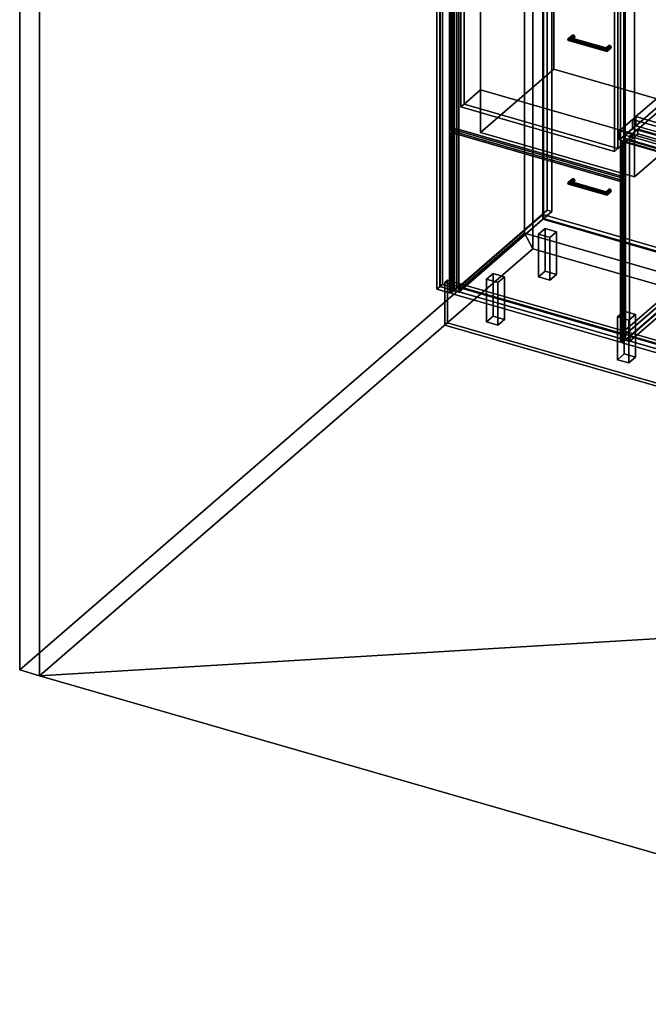
# Model space of a CAD drawing. Extents: x -1561 to 3499, y -2299 to 2343.
# Drawn here: x -1561 to 351, y -2299 to 697 of the extents above; entities that cross this region are included whole.
import ezdxf

# ---------------------------------------------------------------- set-up
doc = ezdxf.new("R2010")
doc.units = 0
doc.layers.add('layer0', color=7, linetype='CONTINUOUS')

# ---------------------------------------------------------------- blocks, each defined once
blk = doc.blocks.new('PF_OBJECT0')
at = {"layer": 'layer0'}
for p, q in [((-25.6, 47.8), (-25.6, 2342.8)), ((-25.6, 2342.8), (-25.6, 47.8)), ((0, 0), (0, 2295)), ((0, 2295), (0, 0)), ((3499.1, -969.7), (-25.6, 47.8)), ((0, 0), (-25.6, 47.8)), ((-25.6, 47.8), (3499.1, -969.7)), ((-25.6, 47.8), (0, 0)), ((3464.1, -1000), (0, 0)), ((0, 0), (3464.1, -1000))]:
    blk.add_line(p, q, dxfattribs=at)
blk = doc.blocks.new('PF_OBJECT1')
at = {"layer": 'layer0'}
for p, q in [((-1560.6, 1013.4), (-25.6, 2342.8)), ((-25.6, 2342.8), (-1560.6, 1013.4)), ((-25.6, 2342.8), (-25.6, 47.8)), ((0, 2295), (-25.6, 2342.8)), ((-25.6, 47.8), (-25.6, 2342.8)), ((-25.6, 2342.8), (0, 2295)), ((-1500, 995.9), (0, 2295)), ((0, 2295), (-1500, 995.9)), ((0, 2295), (0, 0)), ((0, 0), (0, 2295)), ((-1560.6, -1281.5), (-1560.6, 1013.4)), ((-1560.6, 1013.4), (-1500, 995.9)), ((-1560.6, 1013.4), (-1560.6, -1281.5)), ((-1500, 995.9), (-1560.6, 1013.4)), ((-1500, -1299), (-1500, 995.9)), ((-1500, 995.9), (-1500, -1299)), ((-25.6, 47.8), (-1560.6, -1281.5)), ((-1560.6, -1281.5), (-25.6, 47.8)), ((-25.6, 47.8), (0, 0)), ((0, 0), (-25.6, 47.8)), ((0, 0), (-1500, -1299)), ((-1500, -1299), (0, 0)), ((-1500, -1299), (-1560.6, -1281.5)), ((-1560.6, -1281.5), (-1500, -1299))]:
    blk.add_line(p, q, dxfattribs=at)
blk = doc.blocks.new('PF_OBJECT2')
at = {"layer": 'layer0'}
for p, q in [((0, 0), (-1500, -1299)), ((-1500, -1299), (0, 0)), ((3464.1, -1000), (0, 0)), ((0, 0), (3464.1, -1000)), ((3464.1, -1000), (-1500, -1299)), ((-1500, -1299), (3464.1, -1000)), ((-1500, -1299), (1964.1, -2299)), ((1964.1, -2299), (-1500, -1299))]:
    blk.add_line(p, q, dxfattribs=at)
blk = doc.blocks.new('PF_OBJECT3')
at = {"layer": 'layer0'}
for p, q in [((-275, 1617.7), (-283, 1610.8)), ((-283, 1610.8), (-275, 1617.7)), ((-283, 1610.8), (-239.7, 1598.3)), ((-283, -115.2), (-283, 1610.8)), ((-239.7, 1598.3), (-283, 1610.8)), ((-283, 1610.8), (-283, -115.2)), ((-231.7, 1605.2), (-275, 1617.7)), ((-275, 1617.7), (-275, -108.3)), ((-275, -108.3), (-275, 1617.7)), ((-275, 1617.7), (-231.7, 1605.2)), ((-239.7, 1598.3), (-231.7, 1605.2)), ((-231.7, 1605.2), (-239.7, 1598.3)), ((-239.7, 1598.3), (-239.7, -127.7)), ((-239.7, -127.7), (-239.7, 1598.3)), ((-231.7, -120.8), (-231.7, 1605.2)), ((-231.7, 1605.2), (-231.7, -120.8)), ((-283, -115.2), (-275, -108.3)), ((-275, -108.3), (-283, -115.2)), ((-239.7, -127.7), (-283, -115.2)), ((-283, -115.2), (-239.7, -127.7)), ((-275, -108.3), (-231.7, -120.8)), ((-231.7, -120.8), (-275, -108.3)), ((-231.7, -120.8), (-239.7, -127.7)), ((-239.7, -127.7), (-231.7, -120.8))]:
    blk.add_line(p, q, dxfattribs=at)
blk = doc.blocks.new('PF_OBJECT4')
at = {"layer": 'layer0'}
for p, q in [((-291.9, 1594.9), (-281.9, 1603.6)), ((-281.9, 1603.6), (-291.9, 1594.9)), ((-253.8, 1583.9), (-291.9, 1594.9)), ((-291.9, 1594.9), (-291.9, -123.3)), ((-291.9, -123.3), (-291.9, 1594.9)), ((-291.9, 1594.9), (-253.8, 1583.9)), ((-281.9, -114.6), (-281.9, 1603.6)), ((-281.9, 1603.6), (-243.8, 1592.6)), ((-281.9, 1603.6), (-281.9, -114.6)), ((-243.8, 1592.6), (-281.9, 1603.6)), ((-243.8, 1592.6), (-253.8, 1583.9)), ((-253.8, 1583.9), (-243.8, 1592.6)), ((-243.8, 1592.6), (-243.8, -125.6)), ((-243.8, -125.6), (-243.8, 1592.6)), ((-253.8, -134.3), (-253.8, 1583.9)), ((-253.8, 1583.9), (-253.8, -134.3)), ((-281.9, -114.6), (-291.9, -123.3)), ((-291.9, -123.3), (-281.9, -114.6)), ((-243.8, -125.6), (-281.9, -114.6)), ((-281.9, -114.6), (-243.8, -125.6)), ((-291.9, -123.3), (-253.8, -134.3)), ((-253.8, -134.3), (-291.9, -123.3)), ((-253.8, -134.3), (-243.8, -125.6)), ((-243.8, -125.6), (-253.8, -134.3))]:
    blk.add_line(p, q, dxfattribs=at)
blk = doc.blocks.new('PF_OBJECT5')
at = {"layer": 'layer0'}
for p, q in [((-225.3, -117.4), (30.2, 103.9)), ((30.2, 103.9), (-225.3, -117.4)), ((30.2, 90), (-225.3, -131.2)), ((-225.3, -131.2), (30.2, 90)), ((30.2, 90), (30.2, 103.9)), ((30.2, 103.9), (522.1, -38.1)), ((30.2, 103.9), (30.2, 90)), ((522.1, -38.1), (30.2, 103.9)), ((522.1, -52), (30.2, 90)), ((30.2, 90), (522.1, -52)), ((522.1, -38.1), (266.6, -259.4)), ((266.6, -259.4), (522.1, -38.1)), ((266.6, -273.2), (522.1, -52)), ((522.1, -52), (266.6, -273.2)), ((522.1, -38.1), (522.1, -52)), ((522.1, -52), (522.1, -38.1)), ((266.6, -259.4), (-225.3, -117.4)), ((-225.3, -117.4), (-225.3, -131.2)), ((-225.3, -131.2), (-225.3, -117.4)), ((-225.3, -117.4), (266.6, -259.4)), ((-225.3, -131.2), (266.6, -273.2)), ((266.6, -273.2), (-225.3, -131.2)), ((266.6, -273.2), (266.6, -259.4)), ((266.6, -259.4), (266.6, -273.2))]:
    blk.add_line(p, q, dxfattribs=at)
blk = doc.blocks.new('PF_OBJECT6')
at = {"layer": 'layer0'}
for p, q in [((30.2, 1816), (32.2, 1817.7)), ((32.2, 1817.7), (30.2, 1816)), ((522.1, 1674), (30.2, 1816)), ((30.2, 1816), (30.2, 90)), ((30.2, 90), (30.2, 1816)), ((30.2, 1816), (522.1, 1674)), ((32.2, 91.8), (32.2, 1817.7)), ((32.2, 1817.7), (524.1, 1675.7)), ((32.2, 1817.7), (32.2, 91.8)), ((524.1, 1675.7), (32.2, 1817.7)), ((524.1, 1675.7), (522.1, 1674)), ((522.1, 1674), (524.1, 1675.7)), ((522.1, -52), (522.1, 1674)), ((522.1, 1674), (522.1, -52)), ((524.1, 1675.7), (524.1, -50.2)), ((524.1, -50.2), (524.1, 1675.7)), ((32.2, 91.8), (30.2, 90)), ((30.2, 90), (32.2, 91.8)), ((30.2, 90), (522.1, -52)), ((522.1, -52), (30.2, 90)), ((524.1, -50.2), (32.2, 91.8)), ((32.2, 91.8), (524.1, -50.2)), ((522.1, -52), (524.1, -50.2)), ((524.1, -50.2), (522.1, -52))]:
    blk.add_line(p, q, dxfattribs=at)
blk = doc.blocks.new('PF_OBJECT7')
at = {"layer": 'layer0'}
for p, q in [((43.3, 1843.4), (-239.7, 1598.3)), ((-239.7, 1598.3), (43.3, 1843.4)), ((-225.8, 1594.3), (57.2, 1839.4)), ((57.2, 1839.4), (-225.8, 1594.3)), ((57.2, 1839.4), (43.3, 1843.4)), ((43.3, 1843.4), (43.3, 117.4)), ((43.3, 117.4), (43.3, 1843.4)), ((43.3, 1843.4), (57.2, 1839.4)), ((57.2, 113.4), (57.2, 1839.4)), ((57.2, 1839.4), (57.2, 113.4)), ((32.7, 1818.2), (-225.3, 1594.7)), ((-225.3, 1594.7), (32.7, 1818.2)), ((-225.3, 1580.9), (32.7, 1804.3)), ((32.7, 1804.3), (-225.3, 1580.9)), ((524.6, 1676.2), (32.7, 1818.2)), ((32.7, 1818.2), (32.7, 1804.3)), ((32.7, 1804.3), (32.7, 1818.2)), ((32.7, 1818.2), (524.6, 1676.2)), ((32.7, 1804.3), (524.6, 1662.3)), ((524.6, 1662.3), (32.7, 1804.3)), ((549.1, 1697.4), (266.1, 1452.3)), ((266.1, 1452.3), (549.1, 1697.4)), ((279.9, 1448.3), (562.9, 1693.4)), ((562.9, 1693.4), (279.9, 1448.3)), ((562.9, 1693.4), (549.1, 1697.4)), ((549.1, 1697.4), (549.1, -28.6)), ((549.1, -28.6), (549.1, 1697.4)), ((549.1, 1697.4), (562.9, 1693.4)), ((562.9, -32.6), (562.9, 1693.4)), ((562.9, 1693.4), (562.9, -32.6)), ((266.6, 1452.7), (524.6, 1676.2)), ((524.6, 1676.2), (266.6, 1452.7)), ((524.6, 1662.3), (266.6, 1438.9)), ((266.6, 1438.9), (524.6, 1662.3)), ((524.6, 1662.3), (524.6, 1676.2)), ((524.6, 1676.2), (524.6, 1662.3)), ((-239.7, 1598.3), (-225.8, 1594.3)), ((-239.7, -127.7), (-239.7, 1598.3)), ((-225.8, 1594.3), (-239.7, 1598.3)), ((-239.7, 1598.3), (-239.7, -127.7)), ((-225.8, 1594.3), (-225.8, -131.7)), ((-225.8, -131.7), (-225.8, 1594.3)), ((-225.3, 1594.7), (266.6, 1452.7)), ((-225.3, 1580.9), (-225.3, 1594.7)), ((266.6, 1452.7), (-225.3, 1594.7)), ((-225.3, 1594.7), (-225.3, 1580.9)), ((266.6, 1438.9), (-225.3, 1580.9)), ((-225.3, 1580.9), (266.6, 1438.9)), ((266.1, 1452.3), (279.9, 1448.3)), ((266.1, -273.7), (266.1, 1452.3)), ((279.9, 1448.3), (266.1, 1452.3)), ((266.1, 1452.3), (266.1, -273.7)), ((266.6, 1452.7), (266.6, 1438.9)), ((266.6, 1438.9), (266.6, 1452.7)), ((279.9, 1448.3), (279.9, -277.7)), ((279.9, -277.7), (279.9, 1448.3)), ((-239.7, -127.7), (43.3, 117.4)), ((43.3, 117.4), (-239.7, -127.7)), ((57.2, 113.4), (-225.8, -131.7)), ((-225.8, -131.7), (57.2, 113.4)), ((43.3, 117.4), (57.2, 113.4)), ((57.2, 113.4), (43.3, 117.4)), ((266.1, -273.7), (549.1, -28.6)), ((549.1, -28.6), (266.1, -273.7)), ((549.1, -28.6), (562.9, -32.6)), ((562.9, -32.6), (549.1, -28.6)), ((562.9, -32.6), (279.9, -277.7)), ((279.9, -277.7), (562.9, -32.6)), ((-225.8, -131.7), (-239.7, -127.7)), ((-239.7, -127.7), (-225.8, -131.7)), ((279.9, -277.7), (266.1, -273.7)), ((266.1, -273.7), (279.9, -277.7))]:
    blk.add_line(p, q, dxfattribs=at)
blk = doc.blocks.new('PF_OBJECT10')
at = {"layer": 'layer0'}
for p, q in [((16.6, 44.3), (36.6, 61.6)), ((36.6, 61.6), (16.6, 44.3)), ((36.6, -68.3), (36.6, 61.6)), ((36.6, 61.6), (71.2, 51.6)), ((36.6, 61.6), (36.6, -68.3)), ((71.2, 51.6), (36.6, 61.6)), ((51.2, 34.3), (16.6, 44.3)), ((16.6, 44.3), (16.6, -85.6)), ((16.6, -85.6), (16.6, 44.3)), ((16.6, 44.3), (51.2, 34.3)), ((71.2, 51.6), (51.2, 34.3)), ((51.2, 34.3), (71.2, 51.6)), ((51.2, -95.6), (51.2, 34.3)), ((51.2, 34.3), (51.2, -95.6)), ((71.2, 51.6), (71.2, -78.3)), ((71.2, -78.3), (71.2, 51.6)), ((36.6, -68.3), (16.6, -85.6)), ((16.6, -85.6), (36.6, -68.3)), ((16.6, -85.6), (51.2, -95.6)), ((51.2, -95.6), (16.6, -85.6)), ((71.2, -78.3), (36.6, -68.3)), ((36.6, -68.3), (71.2, -78.3)), ((51.2, -95.6), (71.2, -78.3)), ((71.2, -78.3), (51.2, -95.6))]:
    blk.add_line(p, q, dxfattribs=at)
blk = doc.blocks.new('PF_OBJECT11')
at = {"layer": 'layer0'}
for p, q in [((-141.4, -92.5), (-121.4, -75.2)), ((-121.4, -75.2), (-141.4, -92.5)), ((-121.4, -205.1), (-121.4, -75.2)), ((-121.4, -75.2), (-86.8, -85.2)), ((-121.4, -75.2), (-121.4, -205.1)), ((-86.8, -85.2), (-121.4, -75.2)), ((-86.8, -85.2), (-106.8, -102.5)), ((-106.8, -102.5), (-86.8, -85.2)), ((-86.8, -85.2), (-86.8, -215.1)), ((-86.8, -215.1), (-86.8, -85.2)), ((-106.8, -102.5), (-141.4, -92.5)), ((-141.4, -92.5), (-141.4, -222.5)), ((-141.4, -222.5), (-141.4, -92.5)), ((-141.4, -92.5), (-106.8, -102.5)), ((-106.8, -232.5), (-106.8, -102.5)), ((-106.8, -102.5), (-106.8, -232.5)), ((-121.4, -205.1), (-141.4, -222.5)), ((-141.4, -222.5), (-121.4, -205.1)), ((-86.8, -215.1), (-121.4, -205.1)), ((-121.4, -205.1), (-86.8, -215.1)), ((-141.4, -222.5), (-106.8, -232.5)), ((-106.8, -232.5), (-141.4, -222.5)), ((-106.8, -232.5), (-86.8, -215.1)), ((-86.8, -215.1), (-106.8, -232.5))]:
    blk.add_line(p, q, dxfattribs=at)
blk = doc.blocks.new('PF_OBJECT13')
at = {"layer": 'layer0'}
for p, q in [((257, -207.5), (277, -190.2)), ((277, -190.2), (257, -207.5)), ((291.6, -217.5), (257, -207.5)), ((257, -207.5), (257, -337.5)), ((257, -337.5), (257, -207.5)), ((257, -207.5), (291.6, -217.5)), ((277, -320.1), (277, -190.2)), ((277, -190.2), (311.6, -200.2)), ((277, -190.2), (277, -320.1)), ((311.6, -200.2), (277, -190.2)), ((311.6, -200.2), (291.6, -217.5)), ((291.6, -217.5), (311.6, -200.2)), ((311.6, -200.2), (311.6, -330.1)), ((311.6, -330.1), (311.6, -200.2)), ((291.6, -347.5), (291.6, -217.5)), ((291.6, -217.5), (291.6, -347.5)), ((277, -320.1), (257, -337.5)), ((257, -337.5), (277, -320.1)), ((311.6, -330.1), (277, -320.1)), ((277, -320.1), (311.6, -330.1)), ((257, -337.5), (291.6, -347.5)), ((291.6, -347.5), (257, -337.5)), ((291.6, -347.5), (311.6, -330.1)), ((311.6, -330.1), (291.6, -347.5))]:
    blk.add_line(p, q, dxfattribs=at)
blk = doc.blocks.new('PF_OBJECT14')
at = {"layer": 'layer0'}
for p, q in [((106.1, 199.4), (118.6, 210.3)), ((118.6, 210.3), (106.1, 199.4)), ((108.1, 202.8), (119.9, 213)), ((119.9, 213), (108.1, 202.8)), ((112.9, 204.7), (122.9, 213.4)), ((122.9, 213.4), (112.9, 204.7)), ((126, 211.2), (117.8, 204.1)), ((117.8, 204.1), (126, 211.2)), ((119.9, 213), (118.6, 210.3)), ((118.6, 210.3), (119.9, 213)), ((118.6, 210.3), (119.9, 206.8)), ((119.9, 206.8), (118.6, 210.3)), ((119.9, 213), (122.9, 213.4)), ((122.9, 213.4), (119.9, 213)), ((122.9, 213.4), (126, 211.2)), ((126, 211.2), (122.9, 213.4)), ((126, 211.2), (127.3, 207.8)), ((127.3, 207.8), (126, 211.2)), ((106.1, 199.4), (108.1, 202.8)), ((108.1, 202.8), (106.1, 199.4)), ((108.1, 196.7), (106.1, 199.4)), ((106.1, 199.4), (106.1, 199.4)), ((106.1, 199.4), (108.1, 196.7)), ((108.1, 196.7), (119.9, 206.8)), ((119.9, 206.8), (108.1, 196.7)), ((112.9, 204.7), (108.1, 202.8)), ((108.1, 202.8), (112.9, 204.7)), ((112.9, 196), (108.1, 196.7)), ((108.1, 196.7), (112.9, 196)), ((112.9, 196), (122.9, 204.7)), ((122.9, 204.7), (112.9, 196)), ((117.8, 204.1), (112.9, 204.7)), ((112.9, 204.7), (117.8, 204.1)), ((117.8, 197.9), (112.9, 196)), ((112.9, 196), (117.8, 197.9)), ((126, 205.1), (117.8, 197.9)), ((117.8, 197.9), (126, 205.1)), ((119.8, 201.3), (117.8, 204.1)), ((117.8, 204.1), (119.8, 201.3)), ((117.8, 197.9), (119.8, 201.3)), ((119.8, 201.3), (117.8, 197.9)), ((127.3, 207.8), (119.8, 201.3)), ((119.8, 201.3), (127.3, 207.8)), ((119.9, 206.8), (122.9, 204.7)), ((122.9, 204.7), (119.9, 206.8)), ((122.9, 204.7), (126, 205.1)), ((126, 205.1), (122.9, 204.7)), ((127.3, 207.8), (126, 205.1)), ((126, 205.1), (127.3, 207.8))]:
    blk.add_line(p, q, dxfattribs=at)
blk = doc.blocks.new('PF_OBJECT15')
at = {"layer": 'layer0'}
for p, q in [((222.5, 173.8), (230.7, 181)), ((230.7, 181), (222.5, 173.8)), ((223.8, 172.7), (233.8, 181.4)), ((233.8, 181.4), (223.8, 172.7)), ((230.7, 181), (229.4, 178.3)), ((229.4, 178.3), (230.7, 181)), ((230.7, 181), (233.8, 181.4)), ((233.8, 181.4), (230.7, 181)), ((233.8, 181.4), (236.8, 179.2)), ((236.8, 179.2), (233.8, 181.4)), ((221.9, 171.8), (229.4, 178.3)), ((229.4, 178.3), (221.9, 171.8)), ((221.9, 171.8), (222.5, 173.8)), ((222.5, 173.8), (221.9, 171.8)), ((222.5, 167.7), (221.9, 171.8)), ((221.9, 171.8), (222.5, 167.7)), ((222.5, 167.7), (230.7, 174.8)), ((230.7, 174.8), (222.5, 167.7)), ((223.8, 172.7), (222.5, 173.8)), ((222.5, 173.8), (223.8, 172.7)), ((223.8, 164), (222.5, 167.7)), ((222.5, 167.7), (223.8, 164)), ((223.8, 164), (233.8, 172.7)), ((233.8, 172.7), (223.8, 164)), ((225.1, 169), (223.8, 172.7)), ((223.8, 172.7), (225.1, 169)), ((225.1, 162.9), (223.8, 164)), ((223.8, 164), (225.1, 162.9)), ((236.8, 179.2), (225.1, 169)), ((225.1, 169), (236.8, 179.2)), ((236.8, 173.1), (225.1, 162.9)), ((225.1, 162.9), (236.8, 173.1)), ((225.6, 164.9), (225.1, 169)), ((225.1, 169), (225.6, 164.9)), ((225.1, 162.9), (225.6, 164.9)), ((225.6, 164.9), (225.1, 162.9)), ((238.1, 175.8), (225.6, 164.9)), ((225.6, 164.9), (238.1, 175.8)), ((225.6, 164.9), (225.6, 164.9)), ((229.4, 178.3), (230.7, 174.8)), ((230.7, 174.8), (229.4, 178.3)), ((230.7, 174.8), (233.8, 172.7)), ((233.8, 172.7), (230.7, 174.8)), ((233.8, 172.7), (236.8, 173.1)), ((236.8, 173.1), (233.8, 172.7)), ((236.8, 179.2), (238.1, 175.8)), ((238.1, 175.8), (236.8, 179.2)), ((238.1, 175.8), (236.8, 173.1)), ((236.8, 173.1), (238.1, 175.8))]:
    blk.add_line(p, q, dxfattribs=at)
blk = doc.blocks.new('PF_OBJECT16')
at = {"layer": 'layer0'}
for p, q in [((108.1, 202.8), (106.1, 199.4)), ((106.1, 199.4), (108.1, 202.8)), ((106.1, 199.4), (106.1, 199.4)), ((106.1, 199.4), (108.1, 196.7)), ((225.6, 164.9), (106.1, 199.4)), ((106.1, 199.4), (225.6, 164.9)), ((108.1, 196.7), (106.1, 199.4)), ((106.1, 199.4), (106.1, 199.4)), ((108.1, 202.8), (112.9, 204.7)), ((112.9, 204.7), (108.1, 202.8)), ((225.1, 169), (108.1, 202.8)), ((108.1, 202.8), (225.1, 169)), ((108.1, 196.7), (112.9, 196)), ((225.1, 162.9), (108.1, 196.7)), ((108.1, 196.7), (225.1, 162.9)), ((112.9, 196), (108.1, 196.7)), ((112.9, 204.7), (117.8, 204.1)), ((223.8, 172.7), (112.9, 204.7)), ((117.8, 204.1), (112.9, 204.7)), ((112.9, 204.7), (223.8, 172.7)), ((112.9, 196), (117.8, 197.9)), ((117.8, 197.9), (112.9, 196)), ((223.8, 164), (112.9, 196)), ((112.9, 196), (223.8, 164)), ((117.8, 204.1), (119.8, 201.3)), ((119.8, 201.3), (117.8, 204.1)), ((117.8, 204.1), (222.5, 173.8)), ((222.5, 173.8), (117.8, 204.1)), ((119.8, 201.3), (117.8, 197.9)), ((117.8, 197.9), (119.8, 201.3)), ((117.8, 197.9), (222.5, 167.7)), ((222.5, 167.7), (117.8, 197.9)), ((119.8, 201.3), (221.9, 171.8)), ((221.9, 171.8), (119.8, 201.3)), ((221.9, 171.8), (222.5, 173.8)), ((222.5, 173.8), (221.9, 171.8)), ((222.5, 167.7), (221.9, 171.8)), ((221.9, 171.8), (222.5, 167.7)), ((222.5, 173.8), (223.8, 172.7)), ((223.8, 172.7), (222.5, 173.8)), ((222.5, 167.7), (223.8, 164)), ((223.8, 164), (222.5, 167.7)), ((223.8, 172.7), (225.1, 169)), ((225.1, 169), (223.8, 172.7)), ((223.8, 164), (225.1, 162.9)), ((225.1, 162.9), (223.8, 164)), ((225.6, 164.9), (225.1, 169)), ((225.1, 169), (225.6, 164.9)), ((225.1, 162.9), (225.6, 164.9)), ((225.6, 164.9), (225.1, 162.9)), ((225.6, 164.9), (225.6, 164.9)), ((225.6, 164.9), (225.6, 164.9))]:
    blk.add_line(p, q, dxfattribs=at)
blk = doc.blocks.new('PF_OBJECT17')
at = {"layer": 'layer0'}
for p, q in [((-248.6, 353.5), (-238.6, 362.2)), ((-238.6, 362.2), (-248.6, 353.5)), ((-238.6, -127.1), (-238.6, 362.2)), ((-238.6, 362.2), (275.8, 213.7)), ((-238.6, 362.2), (-238.6, -127.1)), ((275.8, 213.7), (-238.6, 362.2)), ((265.8, 205), (-248.6, 353.5)), ((-248.6, 353.5), (-248.6, -135.8)), ((-248.6, -135.8), (-248.6, 353.5)), ((-248.6, 353.5), (265.8, 205)), ((275.8, 213.7), (265.8, 205)), ((265.8, 205), (275.8, 213.7)), ((275.8, 213.7), (275.8, -275.6)), ((275.8, -275.6), (275.8, 213.7)), ((265.8, -284.3), (265.8, 205)), ((265.8, 205), (265.8, -284.3)), ((-238.6, -127.1), (-248.6, -135.8)), ((-248.6, -135.8), (-238.6, -127.1)), ((-248.6, -135.8), (265.8, -284.3)), ((265.8, -284.3), (-248.6, -135.8)), ((275.8, -275.6), (-238.6, -127.1)), ((-238.6, -127.1), (275.8, -275.6)), ((265.8, -284.3), (275.8, -275.6)), ((275.8, -275.6), (265.8, -284.3))]:
    blk.add_line(p, q, dxfattribs=at)
blk = doc.blocks.new('PF_OBJECT18')
at = {"layer": 'layer0'}
for p, q in [((106.1, 636.8), (118.6, 647.6)), ((118.6, 647.6), (106.1, 636.8)), ((106.1, 636.8), (108.1, 640.1)), ((108.1, 640.1), (106.1, 636.8)), ((108.1, 634), (106.1, 636.8)), ((106.1, 636.8), (106.1, 636.8)), ((106.1, 636.8), (108.1, 634)), ((108.1, 640.1), (119.9, 650.3)), ((119.9, 650.3), (108.1, 640.1)), ((108.1, 634), (119.9, 644.2)), ((119.9, 644.2), (108.1, 634)), ((112.9, 642), (108.1, 640.1)), ((108.1, 640.1), (112.9, 642)), ((112.9, 633.4), (108.1, 634)), ((108.1, 634), (112.9, 633.4)), ((112.9, 642), (122.9, 650.7)), ((122.9, 650.7), (112.9, 642)), ((112.9, 633.4), (122.9, 642)), ((122.9, 642), (112.9, 633.4)), ((117.8, 641.4), (112.9, 642)), ((112.9, 642), (117.8, 641.4)), ((117.8, 635.3), (112.9, 633.4)), ((112.9, 633.4), (117.8, 635.3)), ((126, 648.5), (117.8, 641.4)), ((117.8, 641.4), (126, 648.5)), ((126, 642.4), (117.8, 635.3)), ((117.8, 635.3), (126, 642.4)), ((119.8, 638.6), (117.8, 641.4)), ((117.8, 641.4), (119.8, 638.6)), ((117.8, 635.3), (119.8, 638.6)), ((119.8, 638.6), (117.8, 635.3)), ((119.9, 650.3), (118.6, 647.6)), ((118.6, 647.6), (119.9, 650.3)), ((118.6, 647.6), (119.9, 644.2)), ((119.9, 644.2), (118.6, 647.6)), ((127.3, 645.1), (119.8, 638.6)), ((119.8, 638.6), (127.3, 645.1)), ((119.9, 650.3), (122.9, 650.7)), ((122.9, 650.7), (119.9, 650.3)), ((119.9, 644.2), (122.9, 642)), ((122.9, 642), (119.9, 644.2)), ((122.9, 650.7), (126, 648.5)), ((126, 648.5), (122.9, 650.7)), ((122.9, 642), (126, 642.4)), ((126, 642.4), (122.9, 642)), ((126, 648.5), (127.3, 645.1)), ((127.3, 645.1), (126, 648.5)), ((127.3, 645.1), (126, 642.4)), ((126, 642.4), (127.3, 645.1))]:
    blk.add_line(p, q, dxfattribs=at)
blk = doc.blocks.new('PF_OBJECT19')
at = {"layer": 'layer0'}
for p, q in [((221.9, 609.1), (229.4, 615.6)), ((229.4, 615.6), (221.9, 609.1)), ((221.9, 609.1), (222.5, 611.2)), ((222.5, 611.2), (221.9, 609.1)), ((222.5, 605.1), (221.9, 609.1)), ((221.9, 609.1), (222.5, 605.1)), ((222.5, 611.2), (230.7, 618.3)), ((230.7, 618.3), (222.5, 611.2)), ((222.5, 605.1), (230.7, 612.2)), ((230.7, 612.2), (222.5, 605.1)), ((223.8, 610), (222.5, 611.2)), ((222.5, 611.2), (223.8, 610)), ((223.8, 601.4), (222.5, 605.1)), ((222.5, 605.1), (223.8, 601.4)), ((223.8, 610), (233.8, 618.7)), ((233.8, 618.7), (223.8, 610)), ((223.8, 601.4), (233.8, 610)), ((233.8, 610), (223.8, 601.4)), ((225.1, 606.4), (223.8, 610)), ((223.8, 610), (225.1, 606.4)), ((225.1, 600.2), (223.8, 601.4)), ((223.8, 601.4), (225.1, 600.2)), ((236.8, 616.5), (225.1, 606.4)), ((225.1, 606.4), (236.8, 616.5)), ((236.8, 610.4), (225.1, 600.2)), ((225.1, 600.2), (236.8, 610.4)), ((225.6, 602.3), (225.1, 606.4)), ((225.1, 606.4), (225.6, 602.3)), ((225.1, 600.2), (225.6, 602.3)), ((225.6, 602.3), (225.1, 600.2)), ((238.1, 613.1), (225.6, 602.3)), ((225.6, 602.3), (238.1, 613.1)), ((225.6, 602.3), (225.6, 602.3)), ((230.7, 618.3), (229.4, 615.6)), ((229.4, 615.6), (230.7, 618.3)), ((229.4, 615.6), (230.7, 612.2)), ((230.7, 612.2), (229.4, 615.6)), ((230.7, 618.3), (233.8, 618.7)), ((233.8, 618.7), (230.7, 618.3)), ((230.7, 612.2), (233.8, 610)), ((233.8, 610), (230.7, 612.2)), ((233.8, 618.7), (236.8, 616.5)), ((236.8, 616.5), (233.8, 618.7)), ((233.8, 610), (236.8, 610.4)), ((236.8, 610.4), (233.8, 610)), ((236.8, 616.5), (238.1, 613.1)), ((238.1, 613.1), (236.8, 616.5)), ((238.1, 613.1), (236.8, 610.4)), ((236.8, 610.4), (238.1, 613.1))]:
    blk.add_line(p, q, dxfattribs=at)
blk = doc.blocks.new('PF_OBJECT20')
at = {"layer": 'layer0'}
for p, q in [((108.1, 640.1), (106.1, 636.8)), ((106.1, 636.8), (108.1, 640.1)), ((106.1, 636.8), (106.1, 636.8)), ((106.1, 636.8), (108.1, 634)), ((225.6, 602.3), (106.1, 636.8)), ((106.1, 636.8), (225.6, 602.3)), ((108.1, 634), (106.1, 636.8)), ((106.1, 636.8), (106.1, 636.8)), ((108.1, 640.1), (112.9, 642)), ((112.9, 642), (108.1, 640.1)), ((225.1, 606.4), (108.1, 640.1)), ((108.1, 640.1), (225.1, 606.4)), ((108.1, 634), (112.9, 633.4)), ((225.1, 600.2), (108.1, 634)), ((108.1, 634), (225.1, 600.2)), ((112.9, 633.4), (108.1, 634)), ((112.9, 642), (117.8, 641.4)), ((223.8, 610), (112.9, 642)), ((117.8, 641.4), (112.9, 642)), ((112.9, 642), (223.8, 610)), ((112.9, 633.4), (117.8, 635.3)), ((117.8, 635.3), (112.9, 633.4)), ((223.8, 601.4), (112.9, 633.4)), ((112.9, 633.4), (223.8, 601.4)), ((117.8, 641.4), (119.8, 638.6)), ((119.8, 638.6), (117.8, 641.4)), ((117.8, 641.4), (222.5, 611.2)), ((222.5, 611.2), (117.8, 641.4)), ((119.8, 638.6), (117.8, 635.3)), ((117.8, 635.3), (119.8, 638.6)), ((117.8, 635.3), (222.5, 605.1)), ((222.5, 605.1), (117.8, 635.3)), ((119.8, 638.6), (221.9, 609.1)), ((221.9, 609.1), (119.8, 638.6)), ((221.9, 609.1), (222.5, 611.2)), ((222.5, 611.2), (221.9, 609.1)), ((222.5, 605.1), (221.9, 609.1)), ((221.9, 609.1), (222.5, 605.1)), ((222.5, 611.2), (223.8, 610)), ((223.8, 610), (222.5, 611.2)), ((222.5, 605.1), (223.8, 601.4)), ((223.8, 601.4), (222.5, 605.1)), ((223.8, 610), (225.1, 606.4)), ((225.1, 606.4), (223.8, 610)), ((223.8, 601.4), (225.1, 600.2)), ((225.1, 600.2), (223.8, 601.4)), ((225.6, 602.3), (225.1, 606.4)), ((225.1, 606.4), (225.6, 602.3)), ((225.1, 600.2), (225.6, 602.3)), ((225.6, 602.3), (225.1, 600.2)), ((225.6, 602.3), (225.6, 602.3)), ((225.6, 602.3), (225.6, 602.3))]:
    blk.add_line(p, q, dxfattribs=at)
blk = doc.blocks.new('PF_OBJECT21')
at = {"layer": 'layer0'}
for p, q in [((-248.6, 1153.7), (-238.6, 1162.4)), ((-238.6, 1162.4), (-248.6, 1153.7)), ((265.8, 1005.2), (-248.6, 1153.7)), ((-248.6, 1153.7), (-248.6, 358.7)), ((-248.6, 358.7), (-248.6, 1153.7)), ((-248.6, 1153.7), (265.8, 1005.2)), ((-238.6, 367.4), (-238.6, 1162.4)), ((-238.6, 1162.4), (275.8, 1013.9)), ((-238.6, 1162.4), (-238.6, 367.4)), ((275.8, 1013.9), (-238.6, 1162.4)), ((275.8, 1013.9), (265.8, 1005.2)), ((265.8, 1005.2), (275.8, 1013.9)), ((265.8, 210.2), (265.8, 1005.2)), ((265.8, 1005.2), (265.8, 210.2)), ((275.8, 1013.9), (275.8, 218.9)), ((275.8, 218.9), (275.8, 1013.9)), ((-238.6, 367.4), (-248.6, 358.7)), ((-248.6, 358.7), (-238.6, 367.4)), ((275.8, 218.9), (-238.6, 367.4)), ((-238.6, 367.4), (275.8, 218.9)), ((-248.6, 358.7), (265.8, 210.2)), ((265.8, 210.2), (-248.6, 358.7)), ((265.8, 210.2), (275.8, 218.9)), ((275.8, 218.9), (265.8, 210.2))]:
    blk.add_line(p, q, dxfattribs=at)
blk = doc.blocks.new('PF_OBJECT27')
at = {"layer": 'layer0'}
for p, q in [((294.3, -267.4), (549.8, -46.1)), ((549.8, -46.1), (294.3, -267.4)), ((549.8, -60), (549.8, -46.1)), ((549.8, -46.1), (1041.7, -188.1)), ((549.8, -46.1), (549.8, -60)), ((1041.7, -188.1), (549.8, -46.1)), ((549.8, -60), (294.3, -281.2)), ((294.3, -281.2), (549.8, -60)), ((1041.7, -202), (549.8, -60)), ((549.8, -60), (1041.7, -202)), ((1041.7, -188.1), (786.2, -409.4)), ((786.2, -409.4), (1041.7, -188.1)), ((786.2, -423.2), (1041.7, -202)), ((1041.7, -202), (786.2, -423.2)), ((1041.7, -188.1), (1041.7, -202)), ((1041.7, -202), (1041.7, -188.1)), ((786.2, -409.4), (294.3, -267.4)), ((294.3, -267.4), (294.3, -281.2)), ((294.3, -281.2), (294.3, -267.4)), ((294.3, -267.4), (786.2, -409.4)), ((294.3, -281.2), (786.2, -423.2)), ((786.2, -423.2), (294.3, -281.2)), ((786.2, -423.2), (786.2, -409.4)), ((786.2, -409.4), (786.2, -423.2))]:
    blk.add_line(p, q, dxfattribs=at)
blk = doc.blocks.new('PF_OBJECT30')
at = {"layer": 'layer0'}
for p, q in [((562.9, 590.9), (279.9, 345.9)), ((279.9, 345.9), (562.9, 590.9)), ((293.8, 341.9), (576.8, 586.9)), ((576.8, 586.9), (293.8, 341.9)), ((576.8, 586.9), (562.9, 590.9)), ((562.9, 590.9), (562.9, -32.6)), ((562.9, -32.6), (562.9, 590.9)), ((562.9, 590.9), (576.8, 586.9)), ((576.8, -36.6), (576.8, 586.9)), ((576.8, 586.9), (576.8, -36.6)), ((1068.7, 444.9), (785.7, 199.9)), ((785.7, 199.9), (1068.7, 444.9)), ((799.5, 195.9), (1082.5, 440.9)), ((1082.5, 440.9), (799.5, 195.9)), ((1082.5, 440.9), (1068.7, 444.9)), ((1068.7, 444.9), (1068.7, -178.6)), ((1068.7, -178.6), (1068.7, 444.9)), ((1068.7, 444.9), (1082.5, 440.9)), ((1082.5, -182.6), (1082.5, 440.9)), ((1082.5, 440.9), (1082.5, -182.6)), ((319.3, 363.9), (294.3, 342.3)), ((294.3, 342.3), (319.3, 363.9)), ((811.2, 221.9), (319.3, 363.9)), ((319.3, 363.9), (319.3, 350.1)), ((319.3, 350.1), (319.3, 363.9)), ((319.3, 363.9), (811.2, 221.9)), ((279.9, 345.9), (293.8, 341.9)), ((279.9, -277.7), (279.9, 345.9)), ((293.8, 341.9), (279.9, 345.9)), ((279.9, 345.9), (279.9, -277.7)), ((293.8, 341.9), (293.8, -281.7)), ((293.8, -281.7), (293.8, 341.9)), ((294.3, 328.4), (319.3, 350.1)), ((319.3, 350.1), (294.3, 328.4)), ((294.3, 342.3), (786.2, 200.3)), ((294.3, 328.4), (294.3, 342.3)), ((786.2, 200.3), (294.3, 342.3)), ((294.3, 342.3), (294.3, 328.4)), ((319.3, 350.1), (811.2, 208.1)), ((811.2, 208.1), (319.3, 350.1)), ((786.2, 186.4), (294.3, 328.4)), ((294.3, 328.4), (786.2, 186.4)), ((786.2, 200.3), (811.2, 221.9)), ((811.2, 221.9), (786.2, 200.3)), ((811.2, 208.1), (811.2, 221.9)), ((811.2, 221.9), (811.2, 208.1)), ((785.7, 199.9), (799.5, 195.9)), ((785.7, -423.7), (785.7, 199.9)), ((799.5, 195.9), (785.7, 199.9)), ((785.7, 199.9), (785.7, -423.7)), ((811.2, 208.1), (786.2, 186.4)), ((786.2, 186.4), (811.2, 208.1)), ((786.2, 200.3), (786.2, 186.4)), ((786.2, 186.4), (786.2, 200.3)), ((799.5, 195.9), (799.5, -427.7)), ((799.5, -427.7), (799.5, 195.9)), ((279.9, -277.7), (562.9, -32.6)), ((562.9, -32.6), (279.9, -277.7)), ((576.8, -36.6), (293.8, -281.7)), ((293.8, -281.7), (576.8, -36.6)), ((562.9, -32.6), (576.8, -36.6)), ((576.8, -36.6), (562.9, -32.6)), ((785.7, -423.7), (1068.7, -178.6)), ((1068.7, -178.6), (785.7, -423.7)), ((1068.7, -178.6), (1082.5, -182.6)), ((1082.5, -182.6), (1068.7, -178.6)), ((1082.5, -182.6), (799.5, -427.7)), ((799.5, -427.7), (1082.5, -182.6)), ((293.8, -281.7), (279.9, -277.7)), ((279.9, -277.7), (293.8, -281.7)), ((799.5, -427.7), (785.7, -423.7)), ((785.7, -423.7), (799.5, -427.7))]:
    blk.add_line(p, q, dxfattribs=at)
blk = doc.blocks.new('PF_OBJECT34')
at = {"layer": 'layer0'}
for p, q in [((271, 326.5), (281, 335.1)), ((281, 335.1), (271, 326.5)), ((281, -277.1), (281, 335.1)), ((281, 335.1), (795.4, 186.6)), ((281, 335.1), (281, -277.1)), ((795.4, 186.6), (281, 335.1)), ((785.4, 178), (271, 326.5)), ((271, 326.5), (271, -285.8)), ((271, -285.8), (271, 326.5)), ((271, 326.5), (785.4, 178)), ((795.4, 186.6), (785.4, 178)), ((785.4, 178), (795.4, 186.6)), ((795.4, 186.6), (795.4, -425.6)), ((795.4, -425.6), (795.4, 186.6)), ((785.4, -434.3), (785.4, 178)), ((785.4, 178), (785.4, -434.3)), ((281, -277.1), (271, -285.8)), ((271, -285.8), (281, -277.1)), ((271, -285.8), (785.4, -434.3)), ((785.4, -434.3), (271, -285.8)), ((795.4, -425.6), (281, -277.1)), ((281, -277.1), (795.4, -425.6)), ((785.4, -434.3), (795.4, -425.6)), ((795.4, -425.6), (785.4, -434.3))]:
    blk.add_line(p, q, dxfattribs=at)
blk = doc.blocks.new('PF_SKETCH43')
at = {"layer": 'layer0'}
blk.add_line((327.1, 386.7), (279.9, 345.9), dxfattribs=at)
blk = doc.blocks.new('PF_OBJECT114')
at = {"layer": 'layer0'}
for p, q in [((537.9, 597), (562.9, 618.7)), ((562.9, 618.7), (537.9, 597)), ((562.9, 590.9), (562.9, 618.7)), ((562.9, 618.7), (2144.3, 162.2)), ((562.9, 618.7), (562.9, 590.9)), ((2144.3, 162.2), (562.9, 618.7)), ((489.4, 555), (537.9, 597)), ((537.9, 597), (489.4, 555)), ((537.9, 569.3), (489.4, 527.3)), ((489.4, 527.3), (537.9, 569.3)), ((537.9, 569.3), (537.9, 597)), ((537.9, 597), (537.9, 569.3)), ((537.9, 597), (2119.3, 140.5)), ((656.6, 562.7), (537.9, 597)), ((562.9, 590.9), (537.9, 569.3)), ((537.9, 569.3), (562.9, 590.9)), ((2119.3, 112.8), (537.9, 569.3)), ((537.9, 569.3), (656.6, 535)), ((2144.3, 134.4), (562.9, 590.9)), ((562.9, 590.9), (2144.3, 134.4)), ((312.9, 402.1), (489.4, 555)), ((489.4, 555), (312.9, 402.1)), ((489.4, 527.3), (489.4, 555)), ((489.4, 555), (489.4, 527.3)), ((489.4, 555), (687.5, 497.8)), ((574.3, 530.5), (489.4, 555)), ((764, 492.8), (656.6, 562.7)), ((656.6, 562.7), (755.8, 498.1)), ((729.8, 541.6), (656.6, 562.7)), ((729.8, 541.6), (884.1, 441.1)), ((1603.1, 289.5), (729.8, 541.6)), ((761.8, 520.8), (729.8, 541.6)), ((489.4, 527.3), (312.9, 374.4)), ((312.9, 374.4), (489.4, 527.3)), ((574.3, 530.5), (397.8, 377.6)), ((397.8, 377.6), (574.3, 530.5)), ((687.5, 470.1), (489.4, 527.3)), ((489.4, 527.3), (574.3, 502.8)), ((687.5, 497.8), (574.3, 530.5)), ((574.3, 530.5), (574.3, 502.8)), ((574.3, 502.8), (574.3, 530.5)), ((656.6, 535), (764, 465.1)), ((755.8, 470.4), (656.6, 535)), ((656.6, 535), (729.8, 513.9)), ((884.1, 413.4), (729.8, 513.9)), ((729.8, 513.9), (1603.1, 261.8)), ((729.8, 513.9), (761.8, 493)), ((755.8, 498.1), (761.8, 520.8)), ((761.8, 520.8), (757.6, 504.7)), ((757.6, 504.7), (775.7, 511.7)), ((775.7, 511.7), (761.8, 520.8)), ((775.7, 511.7), (768.2, 508.8)), ((781.5, 507.9), (775.7, 511.7)), ((574.3, 502.8), (397.8, 349.9)), ((397.8, 349.9), (574.3, 502.8)), ((574.3, 502.8), (687.5, 470.1)), ((687.5, 497.8), (687.5, 470.1)), ((747.5, 480.5), (687.5, 497.8)), ((687.5, 470.1), (687.5, 497.8)), ((777.3, 491.9), (687.5, 497.8)), ((687.5, 497.8), (747.5, 480.5)), ((687.5, 497.8), (764, 492.8)), ((787.9, 496), (747.5, 480.5)), ((747.5, 480.5), (777.3, 491.9)), ((747.5, 480.5), (747.5, 452.8)), ((781.2, 470.8), (747.5, 480.5)), ((747.5, 452.8), (747.5, 480.5)), ((747.5, 480.5), (781.2, 470.8)), ((757.6, 504.7), (755.8, 498.1)), ((755.8, 498.1), (755.8, 470.4)), ((755.8, 470.4), (755.8, 498.1)), ((755.8, 498.1), (764, 492.8)), ((761.8, 493), (755.8, 470.4)), ((768.2, 508.8), (757.6, 504.7)), ((757.6, 504.7), (757.6, 477)), ((757.6, 477), (757.6, 504.7)), ((757.6, 477), (761.8, 493)), ((775.7, 484), (757.6, 477)), ((757.6, 477), (768.2, 481.1)), ((761.8, 493), (775.7, 484)), ((764, 492.8), (764, 465.1)), ((764, 465.1), (764, 492.8)), ((764, 492.8), (777.3, 491.9)), ((768.2, 481.1), (768.2, 508.8)), ((781.5, 507.9), (768.2, 508.8)), ((768.2, 508.8), (768.2, 481.1)), ((768.2, 508.8), (781.5, 507.9)), ((768.2, 481.1), (775.7, 484)), ((781.5, 480.2), (768.2, 481.1)), ((768.2, 481.1), (781.5, 480.2)), ((775.7, 484), (781.5, 480.2)), ((777.3, 491.9), (787.9, 496)), ((777.3, 491.9), (777.3, 464.2)), ((777.3, 464.2), (777.3, 491.9)), ((789.6, 502.6), (781.2, 470.8)), ((781.2, 470.8), (787.9, 496)), ((789.6, 502.6), (781.5, 507.9)), ((781.5, 507.9), (781.5, 480.2)), ((781.5, 480.2), (781.5, 507.9)), ((781.5, 480.2), (789.6, 474.9)), ((787.9, 496), (789.6, 502.6)), ((787.9, 468.3), (787.9, 496)), ((787.9, 496), (787.9, 468.3)), ((789.6, 474.9), (789.6, 502.6)), ((789.6, 502.6), (789.6, 474.9)), ((884.1, 441.1), (789.6, 502.6)), ((687.5, 470.1), (777.3, 464.2)), ((747.5, 452.8), (687.5, 470.1)), ((764, 465.1), (687.5, 470.1)), ((687.5, 470.1), (747.5, 452.8)), ((747.5, 452.8), (787.9, 468.3)), ((777.3, 464.2), (747.5, 452.8)), ((781.2, 443), (747.5, 452.8)), ((747.5, 452.8), (781.2, 443)), ((755.8, 470.4), (757.6, 477)), ((764, 465.1), (755.8, 470.4)), ((777.3, 464.2), (764, 465.1)), ((787.9, 468.3), (777.3, 464.2)), ((781.2, 443), (789.6, 474.9)), ((781.2, 470.8), (781.2, 443)), ((884.1, 441.1), (781.2, 470.8)), ((781.2, 443), (781.2, 470.8)), ((781.2, 470.8), (884.1, 441.1)), ((787.9, 468.3), (781.2, 443)), ((789.6, 474.9), (787.9, 468.3)), ((789.6, 474.9), (884.1, 413.4)), ((748.5, 276.4), (925, 429.3)), ((925, 429.3), (748.5, 276.4)), ((884.1, 413.4), (781.2, 443)), ((781.2, 443), (884.1, 413.4)), ((884.1, 441.1), (884.1, 413.4)), ((925, 429.3), (884.1, 441.1)), ((884.1, 413.4), (884.1, 441.1)), ((884.1, 441.1), (1554.6, 247.5)), ((925, 401.5), (925, 429.3)), ((925, 429.3), (925, 401.5)), ((1554.6, 247.5), (925, 429.3)), ((262.9, 358.8), (302.9, 393.5)), ((302.9, 393.5), (262.9, 358.8)), ((302.9, 393.5), (312.9, 402.1)), ((312.9, 402.1), (302.9, 393.5)), ((302.9, 393.5), (302.9, 365.8)), ((302.9, 365.8), (302.9, 393.5)), ((1884.3, -63), (302.9, 393.5)), ((302.9, 393.5), (1368.1, 86)), ((312.9, 402.1), (312.9, 374.4)), ((312.9, 374.4), (312.9, 402.1)), ((1378.1, 94.6), (312.9, 402.1)), ((312.9, 402.1), (397.8, 377.6)), ((748.5, 248.7), (925, 401.5)), ((925, 401.5), (748.5, 248.7)), ((1554.6, 219.8), (884.1, 413.4)), ((884.1, 413.4), (925, 401.5)), ((925, 401.5), (1554.6, 219.8)), ((302.9, 365.8), (262.9, 331.1)), ((262.9, 331.1), (302.9, 365.8)), ((312.9, 374.4), (302.9, 365.8)), ((302.9, 365.8), (312.9, 374.4)), ((302.9, 365.8), (1884.3, -90.7)), ((1368.1, 58.3), (302.9, 365.8)), ((312.9, 374.4), (1378.1, 66.9)), ((397.8, 349.9), (312.9, 374.4)), ((397.8, 349.9), (397.8, 377.6)), ((397.8, 377.6), (748.5, 276.4)), ((397.8, 377.6), (397.8, 349.9)), ((1844.3, -97.7), (262.9, 358.8)), ((262.9, 358.8), (262.9, 331.1)), ((262.9, 331.1), (262.9, 358.8)), ((262.9, 358.8), (1844.3, -97.7)), ((262.9, 331.1), (1844.3, -125.4)), ((1844.3, -125.4), (262.9, 331.1)), ((748.5, 248.7), (397.8, 349.9)), ((748.5, 276.4), (748.5, 248.7)), ((748.5, 248.7), (748.5, 276.4)), ((748.5, 276.4), (1378.1, 94.6)), ((1603.1, 289.5), (1554.6, 247.5)), ((1554.6, 247.5), (1603.1, 289.5)), ((2070.8, 154.5), (1603.1, 289.5)), ((1603.1, 289.5), (1603.1, 261.8)), ((1603.1, 261.8), (1603.1, 289.5)), ((1378.1, 66.9), (748.5, 248.7)), ((1554.6, 247.5), (1378.1, 94.6)), ((1378.1, 94.6), (1554.6, 247.5)), ((1603.1, 261.8), (1554.6, 219.8)), ((1554.6, 219.8), (1603.1, 261.8)), ((1554.6, 247.5), (1554.6, 219.8)), ((1554.6, 219.8), (1554.6, 247.5)), ((1603.1, 261.8), (2070.8, 126.8)), ((1554.6, 219.8), (1378.1, 66.9)), ((1378.1, 66.9), (1554.6, 219.8)), ((1835.8, -49), (2070.8, 154.5)), ((2070.8, 154.5), (1835.8, -49)), ((2070.8, 126.8), (2070.8, 154.5)), ((2070.8, 154.5), (2070.8, 126.8)), ((2119.3, 140.5), (2070.8, 154.5)), ((2144.3, 162.2), (2119.3, 140.5)), ((2119.3, 140.5), (2144.3, 162.2)), ((2144.3, 162.2), (2144.3, 134.4)), ((2144.3, 134.4), (2144.3, 162.2)), ((1835.8, -76.7), (2070.8, 126.8)), ((2070.8, 126.8), (1835.8, -76.7)), ((2119.3, 140.5), (1884.3, -63)), ((1884.3, -63), (2119.3, 140.5)), ((2070.8, 126.8), (2119.3, 112.8)), ((2119.3, 140.5), (2119.3, 112.8)), ((2119.3, 112.8), (2119.3, 140.5)), ((2119.3, 112.8), (2144.3, 134.4)), ((2144.3, 134.4), (2119.3, 112.8)), ((1378.1, 94.6), (1368.1, 86)), ((1368.1, 86), (1378.1, 94.6)), ((1378.1, 66.9), (1378.1, 94.6)), ((1378.1, 94.6), (1378.1, 66.9)), ((1884.3, -90.7), (2119.3, 112.8)), ((2119.3, 112.8), (1884.3, -90.7)), ((1368.1, 58.3), (1368.1, 86)), ((1368.1, 86), (1835.8, -49)), ((1368.1, 86), (1368.1, 58.3)), ((1378.1, 66.9), (1368.1, 58.3)), ((1368.1, 58.3), (1378.1, 66.9)), ((1835.8, -76.7), (1368.1, 58.3)), ((1835.8, -49), (1835.8, -76.7)), ((1835.8, -76.7), (1835.8, -49)), ((1835.8, -49), (1884.3, -63)), ((1884.3, -90.7), (1835.8, -76.7)), ((1884.3, -63), (1844.3, -97.7)), ((1844.3, -97.7), (1884.3, -63)), ((1884.3, -90.7), (1884.3, -63)), ((1884.3, -63), (1884.3, -90.7)), ((1844.3, -125.4), (1884.3, -90.7)), ((1884.3, -90.7), (1844.3, -125.4)), ((1844.3, -125.4), (1844.3, -97.7)), ((1844.3, -97.7), (1844.3, -125.4))]:
    blk.add_line(p, q, dxfattribs=at)
blk = doc.blocks.new('PF_OBJECT117')
at = {"layer": 'layer0'}
for p, q in [((-268, -102.2), (-260, -95.3)), ((-260, -95.3), (-268, -102.2)), ((-268, -232.1), (-268, -102.2)), ((-268, -102.2), (1853.8, -714.7)), ((-268, -102.2), (-268, -232.1)), ((1853.8, -714.7), (-268, -102.2)), ((-260, -225.2), (-260, -95.3)), ((-260, -95.3), (1861.8, -707.8)), ((-260, -95.3), (-260, -225.2)), ((1861.8, -707.8), (-260, -95.3)), ((-268, -232.1), (-260, -225.2)), ((-260, -225.2), (-268, -232.1)), ((1853.8, -844.6), (-268, -232.1)), ((-268, -232.1), (1853.8, -844.6)), ((1861.8, -837.7), (-260, -225.2)), ((-260, -225.2), (1861.8, -837.7))]:
    blk.add_line(p, q, dxfattribs=at)
blk = doc.blocks.new('PF_OBJECT126')
at = {"layer": 'layer0'}
for p, q in [((-159.3, 1111.3), (63.2, 1304)), ((63.2, 1304), (-159.3, 1111.3)), ((63.2, 546.3), (63.2, 1304)), ((63.2, 1304), (530.9, 1169)), ((63.2, 1304), (63.2, 546.3)), ((530.9, 1169), (63.2, 1304)), ((530.9, 1169), (308.4, 976.3)), ((308.4, 976.3), (530.9, 1169)), ((530.9, 1169), (530.9, 411.3)), ((530.9, 411.3), (530.9, 1169)), ((-209.3, 1068), (-159.3, 1111.3)), ((-159.3, 1111.3), (-209.3, 1068)), ((-159.3, 353.6), (-159.3, 1111.3)), ((-159.3, 1111.3), (-159.3, 483.5)), ((-159.3, 1111.3), (308.4, 976.3)), ((308.4, 976.3), (-159.3, 1111.3)), ((258.4, 933), (-209.3, 1068)), ((-209.3, 1068), (-209.3, 440.2)), ((-209.3, 440.2), (-209.3, 1068)), ((-209.3, 1068), (258.4, 933)), ((308.4, 976.3), (258.4, 933)), ((258.4, 933), (308.4, 976.3)), ((308.4, 976.3), (308.4, 218.6)), ((308.4, 348.5), (308.4, 976.3)), ((258.4, 305.2), (258.4, 933)), ((258.4, 933), (258.4, 305.2)), ((63.2, 546.3), (-159.3, 353.6)), ((-159.3, 353.6), (63.2, 546.3)), ((530.9, 411.3), (63.2, 546.3)), ((63.2, 546.3), (530.9, 411.3)), ((-159.3, 483.5), (-209.3, 440.2)), ((-209.3, 440.2), (-159.3, 483.5)), ((-159.3, 483.5), (308.4, 348.5)), ((308.4, 348.5), (-159.3, 483.5)), ((-159.3, 483.5), (-159.3, 353.6)), ((-209.3, 440.2), (258.4, 305.2)), ((258.4, 305.2), (-209.3, 440.2)), ((308.4, 218.6), (530.9, 411.3)), ((530.9, 411.3), (308.4, 218.6)), ((308.4, 218.6), (-159.3, 353.6)), ((-159.3, 353.6), (308.4, 218.6)), ((258.4, 305.2), (308.4, 348.5)), ((308.4, 348.5), (258.4, 305.2)), ((308.4, 218.6), (308.4, 348.5))]:
    blk.add_line(p, q, dxfattribs=at)
blk = doc.blocks.new('PF_OBJECT127')
at = {"layer": 'layer0'}
for p, q in [((-219.3, 1189.3), (-209.3, 1197.9)), ((-209.3, 1197.9), (-219.3, 1189.3)), ((248.4, 1054.3), (-219.3, 1189.3)), ((-219.3, 1189.3), (-219.3, 431.5)), ((-219.3, 431.5), (-219.3, 1189.3)), ((-219.3, 1189.3), (248.4, 1054.3)), ((-209.3, 440.2), (-209.3, 1197.9)), ((-209.3, 1197.9), (258.4, 1062.9)), ((-209.3, 1197.9), (-209.3, 440.2)), ((258.4, 1062.9), (-209.3, 1197.9)), ((258.4, 1062.9), (248.4, 1054.3)), ((248.4, 1054.3), (258.4, 1062.9)), ((248.4, 296.5), (248.4, 1054.3)), ((248.4, 1054.3), (248.4, 296.5)), ((258.4, 1062.9), (258.4, 305.2)), ((258.4, 305.2), (258.4, 1062.9)), ((-209.3, 440.2), (-219.3, 431.5)), ((-219.3, 431.5), (-209.3, 440.2)), ((-219.3, 431.5), (248.4, 296.5)), ((248.4, 296.5), (-219.3, 431.5)), ((258.4, 305.2), (-209.3, 440.2)), ((-209.3, 440.2), (258.4, 305.2)), ((248.4, 296.5), (258.4, 305.2)), ((258.4, 305.2), (248.4, 296.5))]:
    blk.add_line(p, q, dxfattribs=at)

msp = doc.modelspace()

# ---------------------------------------------------------------- block references
for name in ['PF_OBJECT1', 'PF_OBJECT0', 'PF_OBJECT7', 'PF_OBJECT6', 'PF_OBJECT4', 'PF_OBJECT3', 'PF_OBJECT126', 'PF_OBJECT127', 'PF_OBJECT21', 'PF_OBJECT18', 'PF_OBJECT20', 'PF_OBJECT19', 'PF_OBJECT114', 'PF_OBJECT30', 'PF_OBJECT17', 'PF_SKETCH43', 'PF_OBJECT34', 'PF_OBJECT14', 'PF_OBJECT16', 'PF_OBJECT15', 'PF_OBJECT5', 'PF_OBJECT10', 'PF_OBJECT2', 'PF_OBJECT27', 'PF_OBJECT11', 'PF_OBJECT117', 'PF_OBJECT13']:
    msp.add_blockref(name, (0, 0))

doc.saveas('drawing.dxf')
